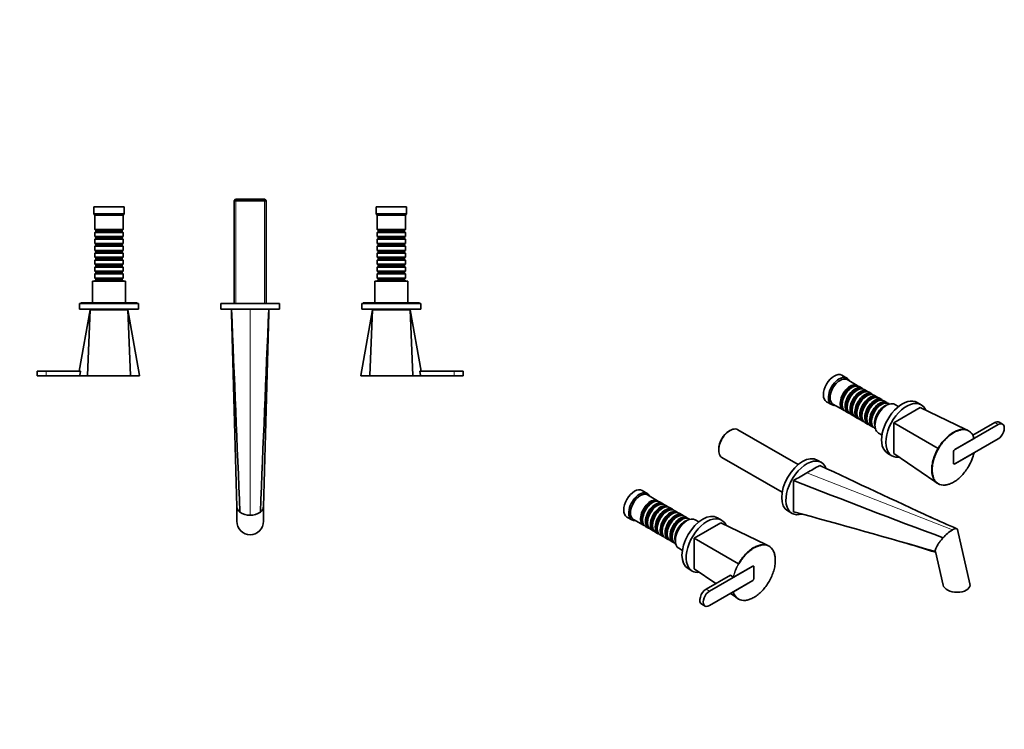
# Model space of a CAD drawing. Units: millimetres. Extents: x 0 to 1492, y 0 to 1206.
# Drawn here: x 605 to 1442, y 0 to 603 of the extents above; entities that cross this region are included whole.
import ezdxf
from ezdxf import colors
from ezdxf.entities.mleader import LeaderData, LeaderLine
from ezdxf.math import Vec2, Vec3

# ---------------------------------------------------------------- set-up
doc = ezdxf.new("R2010")
doc.units = ezdxf.units.MM
for name, color, linetype in [('DV5_Défaut', 7, 'Continuous'), ('DV6_Défaut', 7, 'Continuous'), ('Défaut', 7, 'Continuous')]:
    doc.layers.add(name, color=color, linetype=linetype)

# ---------------------------------------------------------------- blocks, each defined once
blk = doc.blocks.new('_DOT')
at = {"color": 0}
blk.add_line((0, 0), (-1, 0), dxfattribs=at)
at = {"color": 0, "const_width": 0.333}
blk.add_lwpolyline([(-0.1665, 0, 1), (0.1665, 0, 1)], format="xyb", close=True, dxfattribs=at)
blk = doc.blocks.new('SE4')
at = {"layer": 'DV5_Défaut', "color": 7, "linetype": 'Continuous', "lineweight": 35}
for p, q in [((694.11, 444.01), (668.11, 444.01)), ((668.11, 444.01), (668.11, 438.01)), ((694.11, 438.01), (694.11, 444.01)), ((788.71, 450.51), (787.51, 449.31)), ((787.51, 449.31), (814.71, 449.31)), ((787.51, 449.31), (787.51, 362.01)), ((813.51, 450.51), (788.71, 450.51)), ((814.71, 449.31), (813.51, 450.51)), ((814.71, 362.01), (814.71, 449.31)), ((934.11, 444.01), (908.11, 444.01)), ((908.11, 444.01), (908.11, 438.01)), ((934.11, 438.01), (934.11, 444.01)), ((694.11, 438.01), (668.11, 438.01)), ((668.11, 438.01), (669.11, 437.01)), ((693.11, 437.01), (669.11, 437.01)), ((669.11, 437.01), (669.11, 424.81)), ((693.11, 437.01), (694.11, 438.01)), ((693.11, 424.81), (693.11, 437.01)), ((934.11, 438.01), (908.11, 438.01)), ((908.11, 438.01), (909.11, 437.01)), ((933.11, 437.01), (909.11, 437.01)), ((909.11, 437.01), (909.11, 424.81)), ((933.11, 437.01), (934.11, 438.01)), ((933.11, 424.81), (933.11, 437.01)), ((693.11, 424.81), (669.11, 424.81)), ((669.11, 424.81), (669.81, 424.11)), ((669.81, 423.11), (669.11, 422.41)), ((669.11, 422.41), (693.11, 422.41)), ((669.11, 422.41), (669.11, 418.91)), ((693.11, 418.91), (669.11, 418.91)), ((669.11, 418.91), (669.81, 418.21)), ((669.81, 424.11), (692.41, 424.11)), ((669.81, 424.11), (669.81, 423.11)), ((669.81, 423.11), (692.41, 423.11)), ((692.41, 424.11), (693.11, 424.81)), ((692.41, 423.11), (692.41, 424.11)), ((693.11, 422.41), (692.41, 423.11)), ((692.41, 418.21), (693.11, 418.91)), ((693.11, 418.91), (693.11, 422.41)), ((933.11, 424.81), (909.11, 424.81)), ((909.11, 424.81), (909.81, 424.11)), ((909.81, 423.11), (909.11, 422.41)), ((909.11, 422.41), (933.11, 422.41)), ((909.11, 422.41), (909.11, 418.91)), ((933.11, 418.91), (909.11, 418.91)), ((909.11, 418.91), (909.81, 418.21)), ((909.81, 424.11), (932.41, 424.11)), ((909.81, 424.11), (909.81, 423.11)), ((909.81, 423.11), (932.41, 423.11)), ((932.41, 424.11), (933.11, 424.81)), ((932.41, 423.11), (932.41, 424.11)), ((933.11, 422.41), (932.41, 423.11)), ((932.41, 418.21), (933.11, 418.91)), ((933.11, 418.91), (933.11, 422.41)), ((669.81, 417.21), (669.11, 416.51)), ((669.11, 416.51), (693.11, 416.51)), ((669.11, 416.51), (669.11, 413.01)), ((693.11, 413.01), (669.11, 413.01)), ((669.11, 413.01), (669.81, 412.31)), ((669.81, 411.31), (669.11, 410.61)), ((669.11, 410.61), (693.11, 410.61)), ((669.11, 410.61), (669.11, 407.11)), ((669.81, 418.21), (692.41, 418.21)), ((669.81, 418.21), (669.81, 417.21)), ((669.81, 417.21), (692.41, 417.21)), ((669.81, 412.31), (692.41, 412.31)), ((669.81, 412.31), (669.81, 411.31)), ((669.81, 411.31), (692.41, 411.31)), ((692.41, 417.21), (692.41, 418.21)), ((693.11, 416.51), (692.41, 417.21)), ((692.41, 412.31), (693.11, 413.01)), ((692.41, 411.31), (692.41, 412.31)), ((693.11, 410.61), (692.41, 411.31)), ((693.11, 413.01), (693.11, 416.51)), ((693.11, 407.11), (693.11, 410.61)), ((909.81, 417.21), (909.11, 416.51)), ((909.11, 416.51), (933.11, 416.51)), ((909.11, 416.51), (909.11, 413.01)), ((933.11, 413.01), (909.11, 413.01)), ((909.11, 413.01), (909.81, 412.31)), ((909.81, 411.31), (909.11, 410.61)), ((909.11, 410.61), (933.11, 410.61)), ((909.11, 410.61), (909.11, 407.11)), ((909.81, 418.21), (932.41, 418.21)), ((909.81, 418.21), (909.81, 417.21)), ((909.81, 417.21), (932.41, 417.21)), ((909.81, 412.31), (932.41, 412.31)), ((909.81, 412.31), (909.81, 411.31)), ((909.81, 411.31), (932.41, 411.31)), ((932.41, 417.21), (932.41, 418.21)), ((933.11, 416.51), (932.41, 417.21)), ((932.41, 412.31), (933.11, 413.01)), ((932.41, 411.31), (932.41, 412.31)), ((933.11, 410.61), (932.41, 411.31)), ((933.11, 413.01), (933.11, 416.51)), ((933.11, 407.11), (933.11, 410.61)), ((693.11, 407.11), (669.11, 407.11)), ((669.11, 407.11), (669.81, 406.41)), ((669.81, 405.41), (669.11, 404.71)), ((669.11, 404.71), (693.11, 404.71)), ((669.11, 404.71), (669.11, 401.21)), ((669.81, 406.41), (692.41, 406.41)), ((669.81, 406.41), (669.81, 405.41)), ((669.81, 405.41), (692.41, 405.41)), ((692.41, 406.41), (693.11, 407.11)), ((692.41, 405.41), (692.41, 406.41)), ((693.11, 404.71), (692.41, 405.41)), ((693.11, 401.21), (693.11, 404.71)), ((933.11, 407.11), (909.11, 407.11)), ((909.11, 407.11), (909.81, 406.41)), ((909.81, 405.41), (909.11, 404.71)), ((909.11, 404.71), (933.11, 404.71)), ((909.11, 404.71), (909.11, 401.21)), ((909.81, 406.41), (932.41, 406.41)), ((909.81, 406.41), (909.81, 405.41)), ((909.81, 405.41), (932.41, 405.41)), ((932.41, 406.41), (933.11, 407.11)), ((932.41, 405.41), (932.41, 406.41)), ((933.11, 404.71), (932.41, 405.41)), ((933.11, 401.21), (933.11, 404.71)), ((693.11, 401.21), (669.11, 401.21)), ((669.11, 401.21), (669.81, 400.51)), ((669.81, 399.51), (669.11, 398.81)), ((669.11, 398.81), (693.11, 398.81)), ((669.11, 398.81), (669.11, 395.31)), ((693.11, 395.31), (669.11, 395.31)), ((669.11, 395.31), (669.81, 394.61)), ((669.81, 393.61), (669.11, 392.91)), ((669.81, 400.51), (692.41, 400.51)), ((669.81, 400.51), (669.81, 399.51)), ((669.81, 399.51), (692.41, 399.51)), ((669.81, 394.61), (692.41, 394.61)), ((669.81, 394.61), (669.81, 393.61)), ((669.81, 393.61), (692.41, 393.61)), ((692.41, 400.51), (693.11, 401.21)), ((692.41, 399.51), (692.41, 400.51)), ((693.11, 398.81), (692.41, 399.51)), ((692.41, 394.61), (693.11, 395.31)), ((692.41, 393.61), (692.41, 394.61)), ((693.11, 392.91), (692.41, 393.61)), ((693.11, 395.31), (693.11, 398.81)), ((933.11, 401.21), (909.11, 401.21)), ((909.11, 401.21), (909.81, 400.51)), ((909.81, 399.51), (909.11, 398.81)), ((909.11, 398.81), (933.11, 398.81)), ((909.11, 398.81), (909.11, 395.31)), ((933.11, 395.31), (909.11, 395.31)), ((909.11, 395.31), (909.81, 394.61)), ((909.81, 393.61), (909.11, 392.91)), ((909.81, 400.51), (932.41, 400.51)), ((909.81, 400.51), (909.81, 399.51)), ((909.81, 399.51), (932.41, 399.51)), ((909.81, 394.61), (932.41, 394.61)), ((909.81, 394.61), (909.81, 393.61)), ((909.81, 393.61), (932.41, 393.61)), ((932.41, 400.51), (933.11, 401.21)), ((932.41, 399.51), (932.41, 400.51)), ((933.11, 398.81), (932.41, 399.51)), ((932.41, 394.61), (933.11, 395.31)), ((932.41, 393.61), (932.41, 394.61)), ((933.11, 392.91), (932.41, 393.61)), ((933.11, 395.31), (933.11, 398.81)), ((669.11, 392.91), (693.11, 392.91)), ((669.11, 392.91), (669.11, 389.41)), ((693.11, 389.41), (669.11, 389.41)), ((669.11, 389.41), (669.81, 388.71)), ((669.81, 387.71), (669.11, 387.01)), ((669.11, 387.01), (693.11, 387.01)), ((669.11, 387.01), (669.11, 383.51)), ((669.81, 388.71), (692.41, 388.71)), ((669.81, 388.71), (669.81, 387.71)), ((669.81, 387.71), (692.41, 387.71)), ((692.41, 388.71), (693.11, 389.41)), ((692.41, 387.71), (692.41, 388.71)), ((693.11, 387.01), (692.41, 387.71)), ((693.11, 389.41), (693.11, 392.91)), ((693.11, 383.51), (693.11, 387.01)), ((909.11, 392.91), (933.11, 392.91)), ((909.11, 392.91), (909.11, 389.41)), ((933.11, 389.41), (909.11, 389.41)), ((909.11, 389.41), (909.81, 388.71)), ((909.81, 387.71), (909.11, 387.01)), ((909.11, 387.01), (933.11, 387.01)), ((909.11, 387.01), (909.11, 383.51)), ((909.81, 388.71), (932.41, 388.71)), ((909.81, 388.71), (909.81, 387.71)), ((909.81, 387.71), (932.41, 387.71)), ((932.41, 388.71), (933.11, 389.41)), ((932.41, 387.71), (932.41, 388.71)), ((933.11, 387.01), (932.41, 387.71)), ((933.11, 389.41), (933.11, 392.91)), ((933.11, 383.51), (933.11, 387.01)), ((695.11, 381.01), (667.11, 381.01)), ((667.11, 381.01), (667.11, 362.51)), ((693.11, 383.51), (669.11, 383.51)), ((669.11, 383.51), (669.81, 382.81)), ((669.81, 381.81), (669.11, 381.11)), ((669.11, 381.11), (693.11, 381.11)), ((669.11, 381.11), (669.11, 381.01)), ((669.81, 382.81), (692.41, 382.81)), ((669.81, 382.81), (669.81, 381.81)), ((669.81, 381.81), (692.41, 381.81)), ((692.41, 382.81), (693.11, 383.51)), ((692.41, 381.81), (692.41, 382.81)), ((693.11, 381.11), (692.41, 381.81)), ((693.11, 381.01), (693.11, 381.11)), ((695.11, 362.51), (695.11, 381.01)), ((935.11, 381.01), (907.11, 381.01)), ((907.11, 381.01), (907.11, 362.51)), ((933.11, 383.51), (909.11, 383.51)), ((909.11, 383.51), (909.81, 382.81)), ((909.81, 381.81), (909.11, 381.11)), ((909.11, 381.11), (933.11, 381.11)), ((909.11, 381.11), (909.11, 381.01)), ((909.81, 382.81), (932.41, 382.81)), ((909.81, 382.81), (909.81, 381.81)), ((909.81, 381.81), (932.41, 381.81)), ((932.41, 382.81), (933.11, 383.51)), ((932.41, 381.81), (932.41, 382.81)), ((933.11, 381.11), (932.41, 381.81)), ((933.11, 381.01), (933.11, 381.11)), ((935.11, 362.51), (935.11, 381.01)), ((706.11, 362.01), (656.11, 362.01)), ((656.11, 362.01), (656.11, 357.01)), ((705.11, 362.51), (657.11, 362.51)), ((657.11, 362.51), (657.11, 362.01)), ((705.11, 362.01), (705.11, 362.51)), ((706.11, 357.01), (706.11, 362.01)), ((826.11, 362.01), (776.11, 362.01)), ((776.11, 362.01), (776.11, 357.01)), ((826.11, 357.01), (826.11, 362.01)), ((946.11, 362.01), (896.11, 362.01)), ((896.11, 362.01), (896.11, 357.01)), ((945.11, 362.51), (897.11, 362.51)), ((897.11, 362.51), (897.11, 362.01)), ((945.11, 362.01), (945.11, 362.51)), ((946.11, 357.01), (946.11, 362.01)), ((665.11, 356.51), (655.82, 304.53)), ((706.11, 357.01), (656.11, 357.01)), ((665.11, 356.51), (662.73, 300.78)), ((697.11, 356.51), (665.11, 356.51)), ((672.11, 357.01), (672.11, 356.51)), ((690.11, 356.51), (690.11, 357.01)), ((697.11, 356.51), (699.48, 300.78)), ((707.05, 300.82), (697.11, 356.51)), ((826.11, 357.01), (776.11, 357.01)), ((785.11, 356.8), (785.11, 357.01)), ((817.11, 357.01), (817.11, 356.8)), ((905.11, 356.51), (895.16, 300.82)), ((946.11, 357.01), (896.11, 357.01)), ((905.11, 356.51), (902.73, 300.78)), ((937.11, 356.51), (905.11, 356.51)), ((912.11, 357.01), (912.11, 356.51)), ((930.11, 356.51), (930.11, 357.01)), ((937.11, 356.51), (939.48, 300.78)), ((946.39, 304.53), (937.11, 356.51)), ((627.61, 304.51), (620.11, 304.51)), ((620.11, 304.51), (620.11, 300.51)), ((656.88, 304.51), (627.61, 304.51)), ((656.88, 304.51), (656.26, 300.8)), ((974.61, 304.51), (945.33, 304.51)), ((945.95, 300.8), (945.33, 304.51)), ((974.61, 304.51), (982.11, 304.51)), ((982.11, 300.51), (982.11, 304.51)), ((627.61, 300.51), (620.11, 300.51)), ((662.79, 300.51), (627.61, 300.51)), ((662.91, 300.51), (656.52, 300.51)), ((699.3, 300.51), (662.91, 300.51)), ((699.3, 300.51), (706.81, 300.51)), ((902.91, 300.51), (895.4, 300.51)), ((939.3, 300.51), (902.91, 300.51)), ((945.69, 300.51), (939.3, 300.51)), ((974.61, 300.51), (939.42, 300.51)), ((974.61, 300.51), (982.11, 300.51)), ((789.86, 189.12), (789.86, 177.01)), ((812.36, 177.01), (812.36, 189.12))]:
    blk.add_line(p, q, dxfattribs=at)
at = {"layer": 'DV5_Défaut', "color": 7, "linetype": 'Continuous', "lineweight": 18}
for p, q in [((789.05, 362.01), (789.05, 450.51)), ((813.16, 362.01), (813.16, 450.51)), ((801.11, 181.89), (801.11, 357.01)), ((627.61, 300.51), (627.61, 304.51)), ((974.61, 300.51), (974.61, 304.51))]:
    blk.add_line(p, q, dxfattribs=at)
at = {"layer": 'DV5_Défaut', "color": 7, "linetype": 'Continuous', "lineweight": 35}
for centre, radius, start, end in [((-80952.84, -3409.39), 81824.67, 2.6357707, 2.6381199), ((-39042.97, -842.41), 39846.18, 1.483255, 1.719895), ((107026.19, 4663.62), 106328.12, 182.3212848, 182.414326), ((-105445.05, 4664.48), 106349.21, 357.5856893, 357.678712), ((-26297.37, 1029.3), 27122.74, 358.2246, 358.57225), ((82568.11, -3409.99), 81837.74, 177.361883, 177.3642376), ((706.81, 300.76), 0.25, 269.99999, 13.39834), ((895.4, 300.76), 0.25, 165.37462, 270.00001), ((800.74, 196.33), 14.45, 235.00888, 271.44679), ((801.41, 196.54), 14.65, 268.80891, 304.73528)]:
    blk.add_arc(centre, radius, start, end, dxfattribs=at)
at = {"layer": 'DV5_Défaut', "color": 7, "linetype": 'Continuous', "lineweight": 18}
for centre in [(681.11, -5522.23), (921.11, -5522.23)]:
    blk.add_arc(centre, 5823.04, 89.819214, 90.180786, dxfattribs=at)
at = {"layer": 'DV5_Défaut', "color": 7, "linetype": 'Continuous', "lineweight": 35}
for start_param, end_param in [(4.712389, 6.283185), (0, 1.570796)]:
    blk.add_ellipse((801.11, 177.01), major_axis=(0, -11.76), ratio=0.956305, start_param=start_param, end_param=end_param, dxfattribs=at)
for points, knots in [([(656.26, 300.8), (656.25, 300.73), (656.27, 300.65), (656.37, 300.55), (656.44, 300.51), (656.52, 300.51)], [0, 0, 0, 0, 0.5, 0.5, 1, 1, 1, 1]), ([(662.73, 300.78), (662.73, 300.71), (662.75, 300.64), (662.81, 300.54), (662.86, 300.51), (662.91, 300.51)], [0, 0, 0, 0, 0.5, 0.5, 1, 1, 1, 1]), ([(699.3, 300.51), (699.35, 300.51), (699.4, 300.54), (699.46, 300.64), (699.48, 300.71), (699.48, 300.78)], [0, 0, 0, 0, 0.5, 0.5, 1, 1, 1, 1]), ([(902.91, 300.51), (902.86, 300.51), (902.81, 300.54), (902.75, 300.64), (902.73, 300.71), (902.73, 300.78)], [0, 0, 0, 0, 0.5, 0.5, 1, 1, 1, 1]), ([(939.48, 300.78), (939.48, 300.71), (939.46, 300.64), (939.4, 300.54), (939.35, 300.51), (939.3, 300.51)], [0, 0, 0, 0, 0.5, 0.5, 1, 1, 1, 1]), ([(945.69, 300.51), (945.77, 300.51), (945.84, 300.55), (945.94, 300.65), (945.96, 300.73), (945.95, 300.8)], [0, 0, 0, 0, 0.5, 0.5, 1, 1, 1, 1]), ([(789.86, 189.03), (789.86, 188.77), (789.95, 187.94), (790.46, 186.57), (791.46, 185.33), (792.24, 184.67), (792.46, 184.5)], [0, 0, 0, 0, 0.165569, 0.529453, 0.87704, 1, 1, 1, 1]), ([(812.35, 189.03), (812.35, 188.59), (812.23, 187.9), (811.88, 187.01), (811.44, 186.22), (810.79, 185.37), (810.09, 184.78), (809.76, 184.5)], [0, 0, 0, 0, 0.280292, 0.436122, 0.573919, 0.798934, 1, 1, 1, 1])]:
    blk.add_open_spline(points, degree=3, knots=knots, dxfattribs=at)
at = {"layer": 'DV5_Défaut', "color": 7, "linetype": 'Continuous', "lineweight": 18}
for points, knots in [([(656.26, 300.8), (656.87, 300.8), (657.72, 300.8), (659.08, 300.79), (659.37, 300.79), (659.97, 300.79), (660.28, 300.79), (661.27, 300.78), (661.98, 300.78), (662.73, 300.78)], [0, 0, 0, 0, 0.5, 0.5, 0.625, 0.625, 0.75, 0.75, 1, 1, 1, 1]), ([(699.48, 300.78), (700.07, 300.78), (700.65, 300.78), (701.72, 300.79), (702.22, 300.79), (703.63, 300.79), (704.44, 300.8), (705.73, 300.8), (706.22, 300.81), (706.88, 300.81), (707.05, 300.81), (707.05, 300.81), (707.05, 300.81), (707.05, 300.81)], [0, 0, 0, 0, 0.12488, 0.12488, 0.249761, 0.249761, 0.499522, 0.499522, 0.749283, 0.749283, 0.999044, 0.999044, 1, 1, 1, 1]), ([(895.16, 300.81), (895.16, 300.81), (895.32, 300.81), (895.98, 300.81), (896.47, 300.8), (898.39, 300.8), (900.32, 300.79), (902.73, 300.78)], [0, 0, 0, 0, 0.249283, 0.249283, 0.499522, 0.499522, 1, 1, 1, 1]), ([(939.48, 300.78), (939.57, 300.78), (939.67, 300.78), (939.85, 300.78), (940.13, 300.78), (940.4, 300.78), (940.93, 300.78), (941.26, 300.79), (942.24, 300.79), (942.84, 300.79), (943.65, 300.8), (943.91, 300.8), (944.4, 300.8), (944.63, 300.8), (945.28, 300.8), (945.65, 300.8), (945.95, 300.8)], [0, 0, 0, 0, 0.03125, 0.03125, 0.0625, 0.125, 0.125, 0.25, 0.25, 0.5, 0.5, 0.625, 0.625, 0.75, 0.75, 1, 1, 1, 1])]:
    blk.add_open_spline(points, degree=3, knots=knots, dxfattribs=at)
blk = doc.blocks.new('SE5')
at = {"layer": 'DV6_Défaut', "color": 7, "linetype": 'Continuous', "lineweight": 35}
for p, q in [((1308.35, 298.49), (1304.11, 300.94)), ((1317.19, 292.24), (1308.56, 297.22)), ((1312.88, 290.66), (1312.39, 290.38)), ((1317.05, 288.25), (1316.56, 287.97)), ((1321.36, 289.83), (1318.88, 291.26)), ((1321.23, 285.84), (1320.73, 285.56)), ((1325.53, 287.42), (1323.05, 288.85)), ((1329.7, 285.01), (1327.23, 286.44)), ((1291.11, 278.42), (1295.35, 275.97)), ((1296.56, 276.43), (1305.19, 271.45)), ((1304.4, 276.54), (1304.4, 275.97)), ((1325.4, 283.44), (1324.9, 283.15)), ((1329.57, 281.03), (1329.08, 280.74)), ((1333.87, 282.6), (1331.4, 284.03)), ((1333.74, 278.62), (1333.25, 278.33)), ((1338.05, 280.19), (1335.57, 281.62)), ((1342.22, 277.78), (1339.74, 279.21)), ((1344.55, 276.44), (1343.91, 276.8)), ((1371.63, 275.82), (1368.09, 277.86)), ((1306.88, 270.47), (1309.36, 269.04)), ((1308.57, 274.13), (1308.57, 273.56)), ((1311.05, 268.06), (1313.53, 266.63)), ((1312.74, 271.72), (1312.74, 271.15)), ((1316.91, 269.31), (1316.91, 268.74)), ((1337.91, 276.21), (1337.42, 275.92)), ((1370.79, 273.56), (1348.17, 260.49)), ((1352.24, 274.31), (1349.16, 276.09)), ((1370.79, 273.56), (1409.06, 255.07)), ((1315.23, 265.65), (1317.7, 264.23)), ((1319.4, 263.25), (1321.87, 261.82)), ((1321.08, 266.9), (1321.08, 266.33)), ((1323.57, 260.84), (1326.05, 259.41)), ((1325.26, 264.49), (1325.26, 263.92)), ((1329.43, 262.08), (1329.43, 261.51)), ((1348.17, 260.49), (1348.17, 234.36)), ((1348.17, 260.49), (1385.9, 238.71)), ((1434.08, 260.7), (1415.43, 249.93)), ((1440.66, 259.44), (1437.83, 261.07)), ((1209.01, 253.96), (1208.16, 253.47)), ((1267.05, 225.05), (1215.81, 254.63)), ((1327.74, 258.43), (1330.22, 257)), ((1331.91, 256.02), (1332.55, 255.65)), ((1335.16, 251.84), (1338.24, 250.06)), ((1436.91, 259.06), (1400.14, 237.83)), ((1410.97, 254.16), (1409.06, 255.07)), ((1400.14, 237.83), (1416.47, 247.26)), ((1400.14, 225.59), (1436.91, 246.82)), ((1199.39, 238.28), (1199.39, 237.3)), ((1343.09, 234.56), (1346.63, 232.51)), ((1399.08, 236), (1399.08, 226.2)), ((1399.08, 226.2), (1399.08, 236)), ((1416.47, 235.01), (1400.14, 225.59)), ((1202.21, 231.08), (1253.45, 201.49)), ((1286.77, 226.83), (1283.24, 228.87)), ((1348.17, 234.36), (1383.26, 210.5)), ((1383.26, 210.5), (1385.05, 209.27)), ((1138.65, 200.51), (1134.4, 202.96)), ((1147.48, 194.26), (1138.85, 199.24)), ((1143.18, 192.68), (1142.68, 192.4)), ((1151.65, 191.85), (1149.18, 193.28)), ((1147.35, 190.27), (1146.85, 189.99)), ((1151.52, 187.87), (1151.03, 187.58)), ((1155.82, 189.44), (1153.35, 190.87)), ((1155.69, 185.46), (1155.2, 185.17)), ((1160, 187.03), (1157.52, 188.46)), ((1164.17, 184.62), (1161.69, 186.05)), ((1258.24, 185.57), (1261.77, 183.52)), ((1263.11, 184.91), (1262.96, 185.99)), ((1121.4, 180.44), (1125.65, 178)), ((1126.85, 178.45), (1135.48, 173.47)), ((1134.69, 178.56), (1134.69, 177.99)), ((1138.86, 176.15), (1138.86, 175.58)), ((1159.86, 183.05), (1159.37, 182.76)), ((1164.04, 180.64), (1163.54, 180.35)), ((1168.34, 182.21), (1165.86, 183.64)), ((1168.21, 178.23), (1167.71, 177.94)), ((1172.51, 179.8), (1170.04, 181.23)), ((1174.85, 178.46), (1174.21, 178.82)), ((1182.53, 176.33), (1179.45, 178.11)), ((1201.92, 177.84), (1198.39, 179.88)), ((1137.18, 172.49), (1139.65, 171.06)), ((1141.35, 170.08), (1143.82, 168.65)), ((1143.04, 173.74), (1143.04, 173.17)), ((1145.52, 167.68), (1148, 166.25)), ((1147.21, 171.33), (1147.21, 170.76)), ((1151.38, 168.92), (1151.38, 168.35)), ((1201.09, 175.58), (1178.46, 162.51)), ((1201.09, 175.58), (1239.35, 157.1)), ((1412.96, 123.7), (1402.4, 169.69)), ((1149.69, 165.27), (1152.17, 163.84)), ((1153.86, 162.86), (1156.34, 161.43)), ((1155.55, 166.51), (1155.55, 165.94)), ((1158.04, 160.45), (1160.51, 159.02)), ((1159.72, 164.11), (1159.72, 163.53)), ((1178.46, 162.51), (1178.46, 136.39)), ((1178.46, 162.51), (1216.19, 140.73)), ((1162.21, 158.04), (1162.85, 157.67)), ((1165.45, 153.86), (1168.53, 152.08)), ((1241.27, 156.18), (1239.35, 157.1)), ((1383.58, 151.1), (1390.14, 122.53)), ((1173.39, 136.58), (1176.92, 134.53)), ((1178.46, 136.39), (1196.97, 123.8)), ((1228.31, 138.63), (1191.54, 117.4)), ((1211.99, 129.2), (1228.31, 138.63)), ((1229.37, 128.22), (1229.37, 138.02)), ((1229.37, 138.02), (1229.37, 128.22)), ((1209.41, 130.98), (1188.71, 119.03)), ((1191.54, 105.15), (1228.31, 126.38)), ((1209.41, 130.98), (1211.6, 129.22)), ((1228.31, 126.38), (1211.99, 116.96)), ((1209.31, 115.41), (1213.56, 112.52)), ((1213.56, 112.52), (1215.34, 111.29)), ((1184.96, 106.42), (1187.79, 104.78))]:
    blk.add_line(p, q, dxfattribs=at)
at = {"layer": 'DV6_Défaut', "color": 7, "linetype": 'Continuous', "lineweight": 18}
for p, q in [((1436.91, 259.06), (1434.08, 260.7)), ((1398.11, 169.55), (1274.27, 217.97)), ((1191.54, 117.4), (1188.71, 119.03))]:
    blk.add_line(p, q, dxfattribs=at)
at = {"layer": 'DV6_Défaut', "color": 7, "linetype": 'Continuous', "lineweight": 35}
for centre, radius, start, end in [((1406.18, 244.75), 10.62, 14.9193, 57.51873), ((1433.41, 320.98), 95.01, 239.99553, 240.21291), ((1375.73, 244.67), 41.87, 329.8924, 346.66199), ((1700.31, -517.02), 849.53, 120.09884, 120.97276), ((1684.66, -495.59), 823.15, 119.01225, 119.90445), ((8715.81, 16018.17), 17454.45, 244.804962, 245.148076), ((3655.17, 184.26), 2392.21, 179.35039, 179.95867), ((6217.17, 12952.8), 13670.64, 248.753167, 249.323311), ((-817.46, -7441.26), 7904.89, 73.83269, 74.739965), ((1724.42, 930.75), 825.87, 245.28864, 247.00514), ((1417.27, 139.17), 35.92, 122.2445, 139.03475), ((1070.21, -820.51), 1020.3, 72.10402, 73.7256), ((1168.7, 58.44), 95.01, 59.78709, 60.00447), ((1211.8, 129.55), 0.386, 238.00503, 298.17327), ((1221.92, 119.75), 10.69, 196.22667, 237.59822)]:
    blk.add_arc(centre, radius, start, end, dxfattribs=at)
at = {"layer": 'DV6_Défaut', "color": 7, "linetype": 'Continuous', "lineweight": 18}
for centre, radius, start, end in [((1406.29, 244.48), 10.55, 15.27299, 57.57545), ((1252.55, 119.55), 42.07, 149.77193, 166.71116), ((1252.72, 119.55), 41.87, 149.8924, 166.66199), ((1222.16, 119.74), 10.55, 195.27299, 237.57545)]:
    blk.add_arc(centre, radius, start, end, dxfattribs=at)
at = {"layer": 'DV6_Défaut', "color": 7, "linetype": 'Continuous', "lineweight": 35}
for centre, major_axis, ratio, start_param, end_param in [((1297.61, 289.68), (-6.5, -11.26), 0.57735, 3.141593, 6.283185), ((1301.85, 287.23), (-6.5, -11.26), 0.57735, 2.746802, 6.283185), ((1302.56, 286.82), (-6, -10.39), 0.57735, 3.141593, 6.283185), ((1311.19, 281.84), (-6, -10.39), 0.57735, 2.999696, 6.283185), ((1312.88, 280.86), (6, 10.39), 0.57735, 0, 3.141593), ((1311.68, 281.56), (5.65, 9.79), 0.57735, 0.195035, 2.946558), ((1312.39, 281.15), (5.65, 9.79), 0.57735, 0.785398, 2.356194), ((1315.36, 279.44), (-6, -10.39), 0.57735, 2.999696, 6.283185), ((1315.85, 279.15), (5.65, 9.79), 0.57735, 0.195035, 2.946558), ((1317.05, 278.46), (6, 10.39), 0.57735, 0, 3.141593), ((1316.56, 278.74), (5.65, 9.79), 0.57735, 0.785398, 2.356194), ((1319.53, 277.03), (-6, -10.39), 0.57735, 2.999696, 6.283185), ((1320.02, 276.74), (5.65, 9.79), 0.57735, 0.195035, 2.946558), ((1321.23, 276.05), (6, 10.39), 0.57735, 0, 3.141593), ((1320.73, 276.33), (5.65, 9.79), 0.57735, 0.785398, 2.356194), ((1323.7, 274.62), (-6, -10.39), 0.57735, 2.999696, 6.283185), ((1324.2, 274.33), (5.65, 9.79), 0.57735, 0.195035, 2.946558), ((1325.4, 273.64), (6, 10.39), 0.57735, 0, 3.141593), ((1324.9, 273.92), (5.65, 9.79), 0.57735, 0.785398, 2.356194), ((1327.87, 272.21), (-6, -10.39), 0.57735, 2.999696, 6.283185), ((1328.37, 271.92), (5.65, 9.79), 0.57735, 0.195035, 2.946558), ((1329.57, 271.23), (6, 10.39), 0.57735, 0, 3.141593), ((1329.08, 271.52), (5.65, 9.79), 0.57735, 0.785398, 2.356194), ((1332.05, 269.8), (-6, -10.39), 0.57735, 2.999696, 6.283185), ((1332.54, 269.51), (5.65, 9.79), 0.57735, 0.195035, 2.946558), ((1333.74, 268.82), (6, 10.39), 0.57735, 0, 3.141593), ((1333.25, 269.11), (5.65, 9.79), 0.57735, 0.785398, 2.356194), ((1336.22, 267.39), (-6, -10.39), 0.57735, 2.999696, 6.283185), ((1336.71, 267.11), (5.65, 9.79), 0.57735, 0.195035, 2.946558), ((1337.91, 266.41), (6, 10.39), 0.57735, 0, 3.141593), ((1342.16, 263.96), (7, 12.12), 0.57735, 0, 3.141593), ((1355.59, 256.21), (12.5, 21.65), 0.57735, 0, 3.141593), ((1359.13, 254.16), (12.5, 21.65), 0.57735, 0, 3.539856), ((1301.85, 287.23), (-6.5, -11.26), 0.57735, 0, 0.394791), ((1311.19, 281.84), (-6, -10.39), 0.57735, 0, 0.141897), ((1315.36, 279.44), (-6, -10.39), 0.57735, 0, 0.141897), ((1337.42, 266.7), (5.65, 9.79), 0.57735, 0.785398, 2.356194), ((1340.39, 264.98), (-6, -10.39), 0.57735, 3.625806, 5.798972), ((1359.13, 254.16), (12.5, 21.65), 0.57735, 5.887425, 6.283185), ((1319.53, 277.03), (-6, -10.39), 0.57735, 0, 0.141897), ((1323.7, 274.62), (-6, -10.39), 0.57735, 0, 0.141897), ((1327.87, 272.21), (-6, -10.39), 0.57735, 0, 0.141897), ((1434.08, 254.57), (-3.75, -6.5), 0.57735, 3.141593, 3.926991), ((1436.91, 252.94), (-3.75, -6.5), 0.57735, 0.785398, 3.926991), ((1209.01, 242.86), (6.8, 11.78), 0.57735, 0, 3.141593), ((1208.16, 243.35), (-6.2, -10.74), 0.57735, 3.926991, 5.497787), ((1332.05, 269.8), (-6, -10.39), 0.57735, 0, 0.141897), ((1336.22, 267.39), (-6, -10.39), 0.57735, 0, 0.141897), ((1400.14, 236.61), (0.75, 1.3), 0.57735, 0.785398, 2.356194), ((1400.14, 236.61), (-0.75, -1.3), 0.57735, 3.926991, 5.497787), ((1270.74, 207.22), (-12.5, -21.65), 0.57735, 3.141593, 6.283185), ((1274.27, 205.18), (-12.5, -21.65), 0.57735, 2.707912, 6.283185), ((1400.14, 226.81), (0.75, 1.3), 0.57735, 2.356194, 3.926991), ((1400.14, 226.81), (0.75, 1.3), 0.57735, 2.356194, 3.926991), ((1127.9, 191.7), (-6.5, -11.26), 0.57735, 3.141593, 6.283185), ((1132.15, 189.25), (-6.5, -11.26), 0.57735, 2.746802, 6.283185), ((1132.85, 188.85), (-6, -10.39), 0.57735, 3.141593, 6.283185), ((1141.48, 183.86), (-6, -10.39), 0.57735, 2.999696, 6.283185), ((1141.97, 183.58), (5.65, 9.79), 0.57735, 0.195035, 2.946558), ((1143.18, 182.88), (6, 10.39), 0.57735, 0, 3.141593), ((1145.65, 181.46), (-6, -10.39), 0.57735, 2.999696, 6.283185), ((1147.35, 180.48), (6, 10.39), 0.57735, 0, 3.141593), ((1142.68, 183.17), (5.65, 9.79), 0.57735, 0.785398, 2.356194), ((1146.15, 181.17), (5.65, 9.79), 0.57735, 0.195035, 2.946558), ((1146.85, 180.76), (5.65, 9.79), 0.57735, 0.785398, 2.356194), ((1149.82, 179.05), (-6, -10.39), 0.57735, 2.999696, 6.283185), ((1150.32, 178.76), (5.65, 9.79), 0.57735, 0.195035, 2.946558), ((1151.52, 178.07), (6, 10.39), 0.57735, 0, 3.141593), ((1151.03, 178.35), (5.65, 9.79), 0.57735, 0.785398, 2.356194), ((1154, 176.64), (-6, -10.39), 0.57735, 2.999696, 6.283185), ((1154.49, 176.35), (5.65, 9.79), 0.57735, 0.195035, 2.946558), ((1155.69, 175.66), (6, 10.39), 0.57735, 0, 3.141593), ((1155.2, 175.94), (5.65, 9.79), 0.57735, 0.785398, 2.356194), ((1158.17, 174.23), (-6, -10.39), 0.57735, 2.999696, 6.283185), ((1158.66, 173.94), (5.65, 9.79), 0.57735, 0.195035, 2.946558), ((1159.86, 173.25), (6, 10.39), 0.57735, 0, 3.141593), ((1132.15, 189.25), (-6.5, -11.26), 0.57735, 0, 0.394791), ((1159.37, 173.54), (5.65, 9.79), 0.57735, 0.785398, 2.356194), ((1162.34, 171.82), (-6, -10.39), 0.57735, 2.999696, 6.283185), ((1162.83, 171.54), (5.65, 9.79), 0.57735, 0.195035, 2.946558), ((1164.04, 170.84), (6, 10.39), 0.57735, 0, 3.141593), ((1163.54, 171.13), (5.65, 9.79), 0.57735, 0.785398, 2.356194), ((1166.51, 169.41), (-6, -10.39), 0.57735, 2.999696, 6.283185), ((1167.01, 169.13), (5.65, 9.79), 0.57735, 0.195035, 2.946558), ((1168.21, 168.43), (6, 10.39), 0.57735, 0, 3.141593), ((1167.71, 168.72), (5.65, 9.79), 0.57735, 0.785398, 2.356194), ((1172.45, 165.98), (-7, -12.12), 0.57735, 3.141593, 6.283185), ((1170.68, 167), (-6, -10.39), 0.57735, 3.625806, 5.798972), ((1185.89, 158.23), (-12.5, -21.65), 0.57735, 3.141593, 6.283185), ((1189.42, 156.19), (-12.5, -21.65), 0.57735, 2.747431, 6.283185), ((1274.27, 205.18), (-12.5, -21.65), 0.57735, 0, 0.54732), ((1141.48, 183.86), (-6, -10.39), 0.57735, 0, 0.141897), ((1145.65, 181.46), (-6, -10.39), 0.57735, 0, 0.141897), ((1149.82, 179.05), (-6, -10.39), 0.57735, 0, 0.141897), ((1154, 176.64), (-6, -10.39), 0.57735, 0, 0.141897), ((1158.17, 174.23), (-6, -10.39), 0.57735, 0, 0.141897), ((1162.34, 171.82), (-6, -10.39), 0.57735, 0, 0.141897), ((1166.51, 169.41), (-6, -10.39), 0.57735, 0, 0.141897), ((1189.42, 156.19), (-12.5, -21.65), 0.57735, 0, 0.39302), ((1228.31, 137.41), (-0.75, -1.3), 0.57735, 2.356194, 3.926991), ((1228.31, 137.41), (-0.75, -1.3), 0.57735, 2.356194, 3.926991), ((1228.31, 127.61), (-0.75, -1.3), 0.57735, 0.785398, 2.356194), ((1228.31, 127.61), (0.75, 1.3), 0.57735, 3.926991, 5.497787), ((1188.71, 112.91), (3.75, 6.5), 0.57735, 0.785398, 3.141593), ((1191.54, 111.28), (3.75, 6.5), 0.57735, 0.785398, 3.926991), ((1401.55, 123.12), (11.51, -0.44), 0.576201, 3.296308, 6.283185), ((1401.55, 123.12), (11.51, -0.44), 0.576201, 0, 0.154715)]:
    blk.add_ellipse(centre, major_axis=major_axis, ratio=ratio, start_param=start_param, end_param=end_param, dxfattribs=at)
for points, knots in [([(1405.32, 254.42), (1404.44, 254.28), (1403.53, 254.05), (1401.44, 253.31), (1400.26, 252.77), (1397.89, 251.4), (1396.68, 250.56), (1394.35, 248.68), (1393.22, 247.63), (1391.02, 245.31), (1389.95, 244.05), (1387.98, 241.39), (1387.06, 240), (1386.21, 238.53)], [0, 0, 0, 0, 0.136084, 0.136084, 0.308868, 0.308868, 0.481651, 0.481651, 0.654434, 0.654434, 0.827217, 0.827217, 1, 1, 1, 1]), ([(1386.25, 239.3), (1386.56, 239.83), (1386.9, 240.36), (1387.7, 241.58), (1388.18, 242.27), (1389.67, 244.28), (1390.74, 245.56), (1392.96, 247.91), (1394.1, 248.97), (1396.45, 250.87), (1397.66, 251.71), (1400.05, 253.09), (1401.24, 253.64), (1403.61, 254.47), (1404.77, 254.74), (1408.09, 255.08), (1410.16, 254.69), (1411.88, 253.71)], [0, 0, 0, 0, 0.046486, 0.046486, 0.1100536, 0.1100536, 0.2371888, 0.2371888, 0.364324, 0.364324, 0.4914592, 0.4914592, 0.6185944, 0.6185944, 0.7457296, 0.7457296, 1, 1, 1, 1]), ([(1411.88, 253.71), (1411.93, 253.69), (1411.97, 253.64), (1411.99, 253.51), (1411.98, 253.44), (1411.95, 253.39)], [0, 0, 0, 0, 0.5, 0.5, 1, 1, 1, 1]), ([(1416.47, 247.26), (1416.52, 247.29), (1416.55, 247.33), (1416.54, 247.42), (1416.5, 247.46), (1416.44, 247.48)], [0, 0, 0, 0, 0.5, 0.5, 1, 1, 1, 1]), ([(1385.9, 208.7), (1385.48, 208.95), (1385.07, 209.24), (1384.31, 209.87), (1383.95, 210.23), (1382.95, 211.38), (1382.38, 212.29), (1381.46, 214.33), (1381.11, 215.45), (1380.64, 217.9), (1380.52, 219.23), (1380.52, 221.99), (1380.64, 223.43), (1381.1, 226.43), (1381.45, 227.97), (1382.73, 232.26), (1383.91, 235.09), (1385.38, 237.79)], [0, 0, 0, 0, 0.064148, 0.064148, 0.128296, 0.128296, 0.256592, 0.256592, 0.384888, 0.384888, 0.513184, 0.513184, 0.641481, 0.641481, 0.769777, 0.769777, 1, 1, 1, 1]), ([(1386.21, 238.53), (1384.52, 235.59), (1383.18, 232.47), (1381.83, 227.89), (1381.48, 226.37), (1381.02, 223.4), (1380.9, 221.97), (1380.91, 219.23), (1381.02, 217.91), (1381.45, 215.67), (1381.73, 214.72), (1382.08, 213.83)], [0, 0, 0, 0, 0.341991, 0.341991, 0.512986, 0.512986, 0.683982, 0.683982, 0.854977, 0.854977, 1, 1, 1, 1]), ([(1394.91, 208.26), (1395.12, 208.33), (1395.34, 208.4), (1396.72, 208.88), (1397.9, 209.43), (1400.27, 210.8), (1401.48, 211.63), (1403.8, 213.51), (1404.94, 214.56), (1407.14, 216.88), (1408.2, 218.15), (1410.18, 220.81), (1411.1, 222.2), (1411.95, 223.67)], [0, 0, 0, 0, 0.035013, 0.035013, 0.22801, 0.22801, 0.421008, 0.421008, 0.614005, 0.614005, 0.807003, 0.807003, 1, 1, 1, 1]), ([(1386.21, 208.81), (1386.18, 208.75), (1386.12, 208.71), (1386.01, 208.67), (1385.95, 208.67), (1385.9, 208.7)], [0, 0, 0, 0, 0.5, 0.5, 1, 1, 1, 1]), ([(1394.93, 208.25), (1393.88, 207.91), (1392.86, 207.68), (1389.67, 207.35), (1387.61, 207.73), (1385.9, 208.7)], [0, 0, 0, 0, 0.3080208, 0.3080208, 1, 1, 1, 1]), ([(1402.38, 169.78), (1402.37, 169.81), (1402.35, 169.87), (1402.31, 169.96), (1402.28, 170.04), (1402.18, 170.2), (1402, 170.4), (1401.67, 170.58), (1401.26, 170.65), (1400.85, 170.63), (1400.49, 170.57), (1400.19, 170.49), (1399.88, 170.39), (1399.55, 170.27), (1399.21, 170.13), (1398.86, 169.96), (1398.49, 169.77), (1398.23, 169.62), (1398.11, 169.55)], [0, 0, 0, 0, 0.030857, 0.061067, 0.090633, 0.119558, 0.247172, 0.367356, 0.480552, 0.587289, 0.641692, 0.695057, 0.747494, 0.79912, 0.850055, 0.900426, 0.950363, 1, 1, 1, 1]), ([(1383.59, 151.09), (1383.56, 151.19), (1383.49, 151.69), (1383.66, 152.82), (1384.4, 154.7), (1385.63, 156.89), (1387.27, 159.28), (1388.86, 161.26), (1389.87, 162.42), (1390.15, 162.72)], [0, 0, 0, 0, 0.048372, 0.221056, 0.401836, 0.58545, 0.766229, 0.938913, 1, 1, 1, 1]), ([(1235.51, 156.42), (1234.67, 156.28), (1233.79, 156.06), (1231.73, 155.33), (1230.55, 154.79), (1228.18, 153.42), (1226.98, 152.58), (1224.65, 150.7), (1223.51, 149.65), (1221.31, 147.33), (1220.25, 146.07), (1218.28, 143.41), (1217.36, 142.02), (1216.51, 140.55)], [0, 0, 0, 0, 0.131669, 0.131669, 0.305335, 0.305335, 0.479001, 0.479001, 0.652667, 0.652667, 0.826334, 0.826334, 1, 1, 1, 1]), ([(1216.56, 141.36), (1216.88, 141.88), (1217.2, 142.4), (1217.99, 143.61), (1218.47, 144.29), (1219.96, 146.3), (1221.03, 147.58), (1223.25, 149.93), (1224.39, 150.99), (1226.74, 152.89), (1227.96, 153.73), (1230.35, 155.11), (1231.54, 155.66), (1233.91, 156.49), (1235.07, 156.76), (1238.39, 157.1), (1240.45, 156.71), (1242.18, 155.73)], [0, 0, 0, 0, 0.045333, 0.045333, 0.108977, 0.108977, 0.236266, 0.236266, 0.363555, 0.363555, 0.490844, 0.490844, 0.618133, 0.618133, 0.745422, 0.745422, 1, 1, 1, 1]), ([(1242.18, 155.73), (1242.6, 155.49), (1243, 155.2), (1243.76, 154.57), (1244.11, 154.22), (1245.1, 153.07), (1245.67, 152.16), (1246.58, 150.12), (1246.93, 149), (1247.2, 147.57), (1247.24, 147.35), (1247.27, 147.14)], [0, 0, 0, 0, 0.157534, 0.157534, 0.315068, 0.315068, 0.630136, 0.630136, 0.945204, 0.945204, 1, 1, 1, 1]), ([(1242.24, 155.41), (1242.27, 155.46), (1242.29, 155.54), (1242.26, 155.66), (1242.23, 155.71), (1242.18, 155.73)], [0, 0, 0, 0, 0.5, 0.5, 1, 1, 1, 1]), ([(1242.24, 125.69), (1243.93, 128.63), (1245.27, 131.75), (1246.62, 136.32), (1246.97, 137.85), (1247.43, 140.82), (1247.55, 142.25), (1247.55, 144.99), (1247.43, 146.31), (1247.1, 148.02), (1246.99, 148.51), (1246.85, 148.97)], [0, 0, 0, 0, 0.369421, 0.369421, 0.554132, 0.554132, 0.738842, 0.738842, 0.923553, 0.923553, 1, 1, 1, 1]), ([(1225.22, 110.29), (1225.43, 110.35), (1225.63, 110.42), (1227.02, 110.9), (1228.19, 111.45), (1230.57, 112.82), (1231.77, 113.65), (1234.1, 115.53), (1235.23, 116.58), (1237.43, 118.9), (1238.5, 120.17), (1240.47, 122.82), (1241.39, 124.22), (1242.24, 125.69)], [0, 0, 0, 0, 0.0345084, 0.0345084, 0.2276067, 0.2276067, 0.420705, 0.420705, 0.6138034, 0.6138034, 0.8069017, 0.8069017, 1, 1, 1, 1]), ([(1216.19, 110.72), (1216.24, 110.69), (1216.3, 110.69), (1216.42, 110.73), (1216.47, 110.77), (1216.51, 110.83)], [0, 0, 0, 0, 0.5, 0.5, 1, 1, 1, 1]), ([(1225.22, 110.27), (1224.18, 109.93), (1223.15, 109.7), (1219.96, 109.37), (1217.91, 109.75), (1216.19, 110.72)], [0, 0, 0, 0, 0.30808, 0.30808, 1, 1, 1, 1])]:
    blk.add_open_spline(points, degree=3, knots=knots, dxfattribs=at)
at = {"layer": 'DV6_Défaut', "color": 7, "linetype": 'Continuous', "lineweight": 18}
for points, knots in [([(1411.95, 253.39), (1410.24, 254.36), (1408.21, 254.73), (1405.79, 254.49), (1405.56, 254.45), (1405.32, 254.42)], [0, 0, 0, 0, 0.903997, 0.903997, 1, 1, 1, 1]), ([(1382.08, 213.83), (1382.15, 213.67), (1382.21, 213.52), (1382.74, 212.36), (1383.3, 211.46), (1384.62, 209.94), (1385.36, 209.31), (1386.21, 208.81)], [0, 0, 0, 0, 0.070585, 0.070585, 0.535293, 0.535293, 1, 1, 1, 1]), ([(1386.21, 208.81), (1387.91, 207.84), (1389.94, 207.46), (1393.03, 207.78), (1393.96, 207.97), (1394.91, 208.26)], [0, 0, 0, 0, 0.709577, 0.709577, 1, 1, 1, 1]), ([(1242.24, 155.41), (1240.54, 156.38), (1238.51, 156.75), (1236.05, 156.5), (1235.79, 156.47), (1235.51, 156.42)], [0, 0, 0, 0, 0.892128, 0.892128, 1, 1, 1, 1]), ([(1246.85, 148.97), (1246.66, 149.63), (1246.43, 150.26), (1245.71, 151.86), (1245.15, 152.76), (1243.84, 154.28), (1243.09, 154.91), (1242.24, 155.41)], [0, 0, 0, 0, 0.226642, 0.226642, 0.613321, 0.613321, 1, 1, 1, 1]), ([(1216.51, 110.83), (1218.21, 109.86), (1220.24, 109.48), (1223.33, 109.8), (1224.26, 109.99), (1225.22, 110.29)], [0, 0, 0, 0, 0.708895, 0.708895, 1, 1, 1, 1])]:
    blk.add_open_spline(points, degree=3, knots=knots, dxfattribs=at)
for points in [[(1385.38, 237.79), (1385.55, 238.1), (1385.72, 238.4), (1385.9, 238.71)], [(1385.9, 238.71), (1386.01, 238.9), (1386.13, 239.1), (1386.25, 239.3)], [(1216.19, 140.73), (1216.32, 140.94), (1216.44, 141.15), (1216.56, 141.36)]]:
    blk.add_open_spline(points, degree=3, dxfattribs=at)
at = {"layer": 'DV6_Défaut', "color": 7, "linetype": 'Continuous', "lineweight": 35}
blk.add_open_spline([(1402.39, 169.7), (1402.39, 169.72), (1402.38, 169.75), (1402.38, 169.78)], degree=3, dxfattribs=at)

msp = doc.modelspace()

# ---------------------------------------------------------------- block references
at = {"layer": 'Défaut'}
for name in ['SE4', 'SE5']:
    msp.add_blockref(name, (0, 0), dxfattribs=at)

# ---------------------------------------------------------------- leaders
at = {"layer": 'Défaut', "color": 7, "linetype": 'Continuous', "lineweight": 18}
ml = msp.add_multileader_mtext('Standard', dxfattribs=at)
ml.set_content('{\\pxsm0.9;\\fSolid Edge ISO|b1||i0||c0|p34;\\W1.;01/03/2017\\P}', color=256)
ml.set_leader_properties()
ml.set_arrow_properties(name='DOT')
ml.build(insert=Vec2(0, 0))
ml.multileader.update_dxf_attribs({"leader_type": 0, "dogleg_length": 0, "arrow_head_size": 12})
ctx = ml.context
ctx.base_point, ctx.char_height, ctx.arrow_head_size, ctx.landing_gap_size = Vec3(1121.12, 1199.18), 12, 12, 4.2
notes = []
notes.append((ctx, [(0, (0, 0, 0), (0, 0), (1, 0), 1, [])]))
ctx.mtext.insert = Vec3(1123.12, 1205.3)
for ctx, leaders in notes:
    for number, flags, end, landing, length, lines in leaders:
        leader = LeaderData()
        leader.index, (leader.has_last_leader_line, leader.has_dogleg_vector, leader.attachment_direction) = number, flags
        leader.last_leader_point, leader.dogleg_vector, leader.dogleg_length = Vec3(end), Vec3(landing), length
        for number, points, colour, breaks in lines:
            line = LeaderLine()
            line.index, line.vertices, line.color, line.breaks = number, Vec3.list(points), colors.encode_raw_color(colour), breaks
            leader.lines.append(line)
        ctx.leaders.append(leader)

doc.saveas('drawing.dxf')
